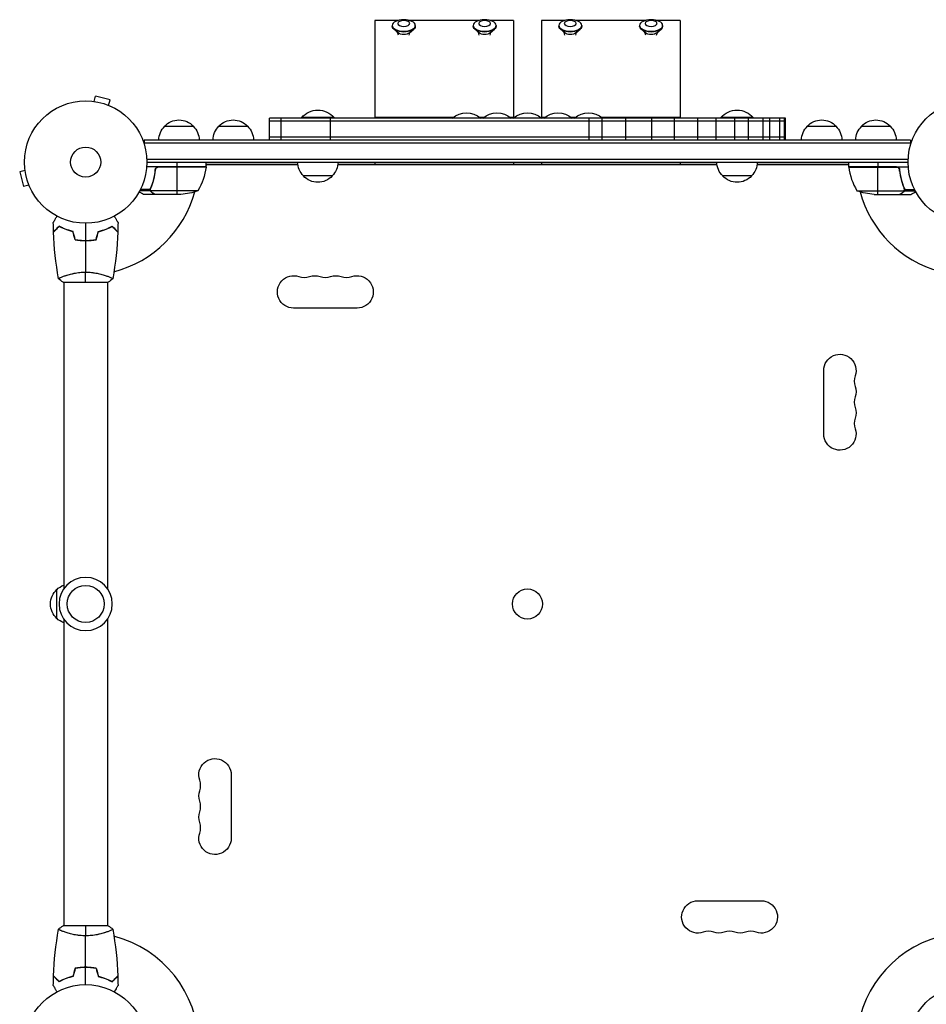
# Model space of a CAD drawing. Units: millimetres. Extents: x -7501 to 6559, y -4810 to 7124.
# Drawn here: x 1091 to 1876, y 2994 to 3846 of the extents above; entities that cross this region are included whole.
import ezdxf

# ---------------------------------------------------------------- set-up
doc = ezdxf.new("R2010")
doc.units = ezdxf.units.MM
doc.header["$LTSCALE"] = 20
doc.layers.add('2d', color=230, linetype='Continuous')

msp = doc.modelspace()

# ---------------------------------------------------------------- linework, layer by layer
at = {"layer": '2d'}
for p, q in [((1398.1, 3845.64), (1398.1, 3760.95)), ((1418.46, 3845.64), (1398.1, 3845.64)), ((1488.46, 3845.64), (1427.73, 3845.64)), ((1518.1, 3845.64), (1497.73, 3845.64)), ((1518.1, 3845.64), (1518.1, 3761.04)), ((1542.26, 3845.64), (1542.26, 3761.04)), ((1562.63, 3845.64), (1542.26, 3845.64)), ((1632.63, 3845.64), (1571.9, 3845.64)), ((1662.26, 3845.64), (1641.9, 3845.64)), ((1662.26, 3845.64), (1662.26, 3760.95)), ((1413.13, 3841.23), (1413.13, 3840.47)), ((1418.28, 3834.73), (1414.5, 3837.95)), ((1427.91, 3834.73), (1431.69, 3837.95)), ((1433.06, 3841.23), (1433.06, 3840.47)), ((1483.13, 3841.23), (1483.13, 3840.47)), ((1488.28, 3834.73), (1484.5, 3837.95)), ((1497.91, 3834.73), (1501.69, 3837.95)), ((1503.06, 3841.23), (1503.06, 3840.47)), ((1557.3, 3841.23), (1557.3, 3840.47)), ((1562.45, 3834.73), (1558.67, 3837.95)), ((1572.08, 3834.73), (1575.86, 3837.95)), ((1577.23, 3841.23), (1577.23, 3840.47)), ((1627.3, 3841.23), (1627.3, 3840.47)), ((1632.45, 3834.73), (1628.67, 3837.95)), ((1642.08, 3834.73), (1645.86, 3837.95)), ((1647.23, 3841.23), (1647.23, 3840.47)), ((1418.41, 3832.81), (1417.73, 3835.2)), ((1427.78, 3832.81), (1428.46, 3835.2)), ((1488.41, 3832.81), (1487.73, 3835.2)), ((1497.78, 3832.81), (1498.46, 3835.2)), ((1562.58, 3832.81), (1561.89, 3835.2)), ((1571.95, 3832.81), (1572.63, 3835.2)), ((1632.58, 3832.81), (1631.89, 3835.2)), ((1641.95, 3832.81), (1642.63, 3835.2)), ((1154.97, 3775.43), (1156.21, 3780.07)), ((1168.77, 3776.71), (1156.21, 3780.07)), ((1167.53, 3772.07), (1168.77, 3776.71)), ((1153.47, 3775.63), (1153.52, 3775.62)), ((1153.47, 3775.63), (1153.47, 3775.62)), ((1168.88, 3771.5), (1168.92, 3771.49)), ((1168.92, 3771.49), (1168.92, 3771.48)), ((1753.68, 3760.95), (1306.68, 3760.95)), ((1306.68, 3741.94), (1306.68, 3760.95)), ((1316.94, 3741.94), (1316.94, 3760.95)), ((1362.68, 3761.45), (1334.68, 3761.45)), ((1334.68, 3760.95), (1334.68, 3761.45)), ((1359.73, 3741.94), (1359.73, 3760.95)), ((1362.68, 3760.95), (1362.68, 3761.45)), ((1465.72, 3761.41), (1398.1, 3761.41)), ((1492.12, 3761.41), (1489.04, 3761.41)), ((1518.1, 3761.41), (1515.44, 3761.41)), ((1544.92, 3761.41), (1542.26, 3761.41)), ((1571.32, 3761.41), (1568.24, 3761.41)), ((1583.71, 3741.94), (1583.71, 3760.95)), ((1662.26, 3761.41), (1594.64, 3761.41)), ((1594.87, 3741.94), (1594.87, 3760.95)), ((1615.37, 3741.94), (1615.37, 3760.95)), ((1637.89, 3741.94), (1637.89, 3760.95)), ((1657.39, 3741.94), (1657.39, 3760.95)), ((1677.66, 3741.94), (1677.66, 3760.95)), ((1693.66, 3741.94), (1693.66, 3760.95)), ((1725.68, 3761.45), (1697.68, 3761.45)), ((1697.68, 3760.95), (1697.68, 3761.45)), ((1709.68, 3741.94), (1709.68, 3760.95)), ((1721.68, 3741.94), (1721.68, 3760.95)), ((1725.68, 3760.95), (1725.68, 3761.45)), ((1734.18, 3741.94), (1734.18, 3760.95)), ((1739.9, 3741.94), (1739.9, 3760.95)), ((1748.68, 3741.94), (1748.68, 3760.95)), ((1752.68, 3741.94), (1752.68, 3760.95)), ((1753.68, 3741.94), (1753.68, 3760.95)), ((1215.93, 3753.94), (1215.93, 3753.94)), ((1215.93, 3753.94), (1240.93, 3753.94)), ((1240.93, 3753.94), (1240.93, 3753.94)), ((1262.93, 3753.94), (1287.93, 3753.94)), ((1753.68, 3758.45), (1306.68, 3758.45)), ((1772.42, 3753.94), (1797.42, 3753.94)), ((1819.42, 3753.94), (1819.42, 3753.94)), ((1819.42, 3753.94), (1844.42, 3753.94)), ((1844.42, 3753.94), (1844.42, 3753.94)), ((1198.43, 3741.94), (1198.43, 3738.06)), ((1210.93, 3741.94), (1198.43, 3741.94)), ((1861.92, 3741.94), (1198.43, 3741.94)), ((1257.93, 3741.94), (1245.93, 3741.94)), ((1767.42, 3741.94), (1292.93, 3741.94)), ((1753.68, 3744.45), (1306.68, 3744.45)), ((1397.78, 3741.94), (1397.78, 3741.94)), ((1437.78, 3741.94), (1437.78, 3741.94)), ((1445.02, 3741.94), (1445.02, 3741.94)), ((1464.38, 3741.94), (1464.38, 3741.94)), ((1490.38, 3741.94), (1490.38, 3741.94)), ((1490.78, 3741.94), (1490.78, 3741.94)), ((1516.78, 3741.94), (1516.78, 3741.94)), ((1517.18, 3741.94), (1517.18, 3741.94)), ((1543.18, 3741.94), (1543.18, 3741.94)), ((1543.58, 3741.94), (1543.58, 3741.94)), ((1569.58, 3741.94), (1569.58, 3741.94)), ((1569.98, 3741.94), (1569.98, 3741.94)), ((1595.98, 3741.94), (1595.98, 3741.94)), ((1622.58, 3741.94), (1622.58, 3741.94)), ((1662.58, 3741.94), (1662.58, 3741.94)), ((1814.42, 3741.94), (1802.42, 3741.94)), ((1861.92, 3741.94), (1849.42, 3741.94)), ((1861.92, 3741.94), (1861.92, 3738.06)), ((1861.92, 3739.44), (1198.43, 3739.44)), ((1200.58, 3725.44), (1859.78, 3725.44)), ((1094.96, 3717.06), (1094.95, 3717.11)), ((1094.95, 3717.11), (1094.96, 3717.11)), ((1251.88, 3718.94), (1200.48, 3718.94)), ((1200.63, 3722.94), (1859.72, 3722.94)), ((1207.93, 3715.14), (1207.93, 3716.65)), ((1251.87, 3718.57), (1210.03, 3718.57)), ((1211.03, 3718.74), (1251.88, 3718.74)), ((1226.88, 3718.94), (1226.88, 3722.94)), ((1226.88, 3694.94), (1226.88, 3718.74)), ((1251.88, 3718.94), (1251.88, 3722.94)), ((1331.32, 3720.95), (1251.88, 3720.95)), ((1331.37, 3720.58), (1252.28, 3720.58)), ((1694.37, 3720.58), (1365.99, 3720.58)), ((1694.32, 3720.95), (1366.04, 3720.95)), ((1398.1, 3722.94), (1398.1, 3720.95)), ((1518.1, 3722.94), (1518.1, 3720.95)), ((1542.26, 3722.94), (1542.26, 3720.95)), ((1662.26, 3722.94), (1662.26, 3720.95)), ((1808.07, 3720.58), (1728.99, 3720.58)), ((1808.47, 3720.95), (1729.04, 3720.95)), ((1808.47, 3718.94), (1808.47, 3722.94)), ((1808.47, 3718.94), (1859.88, 3718.94)), ((1849.33, 3718.74), (1808.48, 3718.74)), ((1808.49, 3718.57), (1850.33, 3718.57)), ((1833.47, 3722.94), (1833.47, 3718.94)), ((1833.47, 3694.94), (1833.47, 3718.74)), ((1852.43, 3715.14), (1852.43, 3716.65)), ((1095.14, 3715.61), (1090.51, 3714.37)), ((1090.51, 3714.37), (1093.87, 3701.81)), ((1361.18, 3710.95), (1336.18, 3710.95)), ((1724.18, 3710.95), (1699.18, 3710.95)), ((1098.51, 3703.05), (1093.87, 3701.81)), ((1099.09, 3701.66), (1099.08, 3701.7)), ((1099.09, 3701.66), (1099.1, 3701.66)), ((1203.89, 3699.75), (1203.89, 3700.42)), ((1205.12, 3703.15), (1205.12, 3703.77)), ((1855.24, 3703.15), (1855.24, 3703.77)), ((1856.46, 3699.76), (1856.46, 3700.42)), ((1203.89, 3697.92), (1194.35, 3697.92)), ((1203.62, 3699.23), (1195.03, 3699.23)), ((1207.93, 3694.94), (1198.13, 3694.94)), ((1203.83, 3699.16), (1203.83, 3699.16)), ((1203.89, 3697.92), (1203.89, 3698.56)), ((1244.88, 3698.2), (1203.99, 3698.2)), ((1205.12, 3696.57), (1205.12, 3696.69)), ((1207.93, 3694.94), (1207.93, 3695.06)), ((1230.05, 3694.94), (1208.13, 3694.94)), ((1815.47, 3698.2), (1856.37, 3698.2)), ((1830.31, 3694.94), (1852.23, 3694.94)), ((1852.43, 3694.94), (1852.43, 3695.06)), ((1852.43, 3694.94), (1862.23, 3694.94)), ((1855.24, 3696.57), (1855.24, 3696.69)), ((1856.46, 3697.92), (1856.46, 3698.56)), ((1856.46, 3697.92), (1866.01, 3697.92)), ((1856.74, 3699.23), (1865.32, 3699.23)), ((1856.74, 3699.17), (1856.74, 3699.17)), ((1149.63, 3654.95), (1149.63, 3655.15)), ((1128.63, 3624.13), (1128.63, 3624.13)), ((1166.63, 3624.13), (1166.63, 3624.13)), ((1128.13, 3618.95), (1167.13, 3618.95)), ((1128.63, 3618.95), (1128.63, 3353.36)), ((1166.63, 3618.95), (1166.63, 3353.36)), ((1382.68, 3596.58), (1327.68, 3596.58)), ((1786.72, 3487.54), (1786.72, 3542.54)), ((1122.63, 3327.9), (1122.63, 3352.9)), ((1128.63, 3327.44), (1128.63, 3061.86)), ((1166.63, 3327.44), (1166.63, 3061.86)), ((1273.63, 3192.54), (1273.63, 3137.54)), ((1677.68, 3083.49), (1732.68, 3083.49)), ((1167.13, 3061.86), (1128.13, 3061.86)), ((1128.63, 3056.67), (1128.63, 3056.67)), ((1166.63, 3056.67), (1166.63, 3056.67)), ((1149.63, 3025.85), (1149.63, 3025.65))]:
    msp.add_line(p, q, dxfattribs=at)
for centre, radius in [((1147.63, 3722.94), 53), ((1912.72, 3722.94), 53), ((1147.63, 3722.94), 13), ((1147.63, 3340.4), 16), ((1530.18, 3340.4), 13), ((1147.63, 2957.86), 53), ((1912.72, 2957.86), 53)]:
    msp.add_circle(centre, radius, dxfattribs=at)
at = {"layer": '2d', "extrusion": (0, 0, -1)}
msp.add_circle((-1147.63, 3340.4), 23, dxfattribs=at)
for centre, radius, start, end in [((-1348.68, 3749.62), 18.33, 40.19046, 139.80954), ((-1711.68, 3749.62), 18.33, 40.19046, 139.80954), ((-1228.43, 3742.42), 17, 42.66793, 137.33207), ((-1228.43, 3742.42), 17, 42.66793, 137.33207), ((-1275.43, 3742.42), 17, 42.66793, 137.33207), ((-1477.38, 3747.7), 18, 47.40071, 132.59929), ((-1503.78, 3747.7), 18, 47.40071, 132.59929), ((-1530.18, 3747.7), 18, 47.40071, 132.59929), ((-1556.58, 3747.7), 18, 47.40071, 132.59929), ((-1582.98, 3747.7), 18, 47.40071, 132.59929), ((-1784.92, 3742.42), 17, 42.66793, 137.33207), ((-1831.92, 3742.42), 17, 42.66793, 137.33207), ((-1831.92, 3742.42), 17, 42.66793, 137.33207), ((-1227.93, 3741.75), 17, 0.6413, 45.8135), ((-1227.93, 3741.75), 17, 0.6413, 45.81332), ((-1228.94, 3741.75), 17, 134.1865, 179.3587), ((-1228.94, 3741.75), 17, 134.18668, 179.3587), ((-1274.93, 3741.75), 17, 0.6413, 45.8135), ((-1275.94, 3741.75), 17, 134.1865, 179.3587), ((-1784.42, 3741.75), 17, 0.6413, 45.8135), ((-1785.42, 3741.75), 17, 134.1865, 179.3587), ((-1831.42, 3741.75), 17, 0.6413, 45.8135), ((-1831.42, 3741.75), 17, 0.6413, 45.81332), ((-1832.42, 3741.75), 17, 134.1865, 179.3587), ((-1832.42, 3741.75), 17, 134.18668, 179.3587), ((-1202.18, 3724.21), 50, 186.47279, 211.34969), ((-1245.09, 3724.08), 8, 219.93069, 221.82522), ((-1248.88, 3718.91), 3, 183.19122, 186.47279), ((-1245.09, 3724.08), 8, 205.94448, 211.87254), ((-1348.18, 3723.14), 17, 314.1865, 359.35858), ((-1349.18, 3723.14), 17, 180.64142, 225.8135), ((-1711.18, 3723.14), 17, 314.1865, 359.35858), ((-1712.18, 3723.14), 17, 180.64142, 225.8135), ((-1815.27, 3724.08), 8, 328.13323, 334.05552), ((-1811.47, 3718.91), 3, 353.52721, 356.80878), ((-1815.27, 3724.08), 8, 318.17478, 320.06931), ((-1348.68, 3722.47), 17, 222.66793, 317.33207), ((-1711.68, 3722.47), 17, 222.66793, 317.33207), ((-1226.88, 3744.84), 50, 248.8998, 266.37569), ((-1833.47, 3744.84), 50, 273.62431, 291.1002), ((-1327.68, 3610.58), 14, 270, 109.10989), ((-1346.01, 3610.58), 14, 70.89011, 109.10989), ((-1364.35, 3610.58), 14, 70.89011, 109.10989), ((-1382.68, 3610.58), 14, 70.89011, 270), ((-1800.72, 3542.54), 14, 0, 199.10989), ((-1800.72, 3524.2), 14, 160.89011, 199.10989), ((-1800.72, 3505.87), 14, 160.89011, 199.10989), ((-1800.72, 3487.54), 14, 160.89011, 0), ((-1134.16, 3340.4), 17, 312.66793, 47.33207), ((-1134.82, 3340.9), 17, 44.1865, 68.64572), ((-1134.82, 3339.9), 17, 291.35428, 315.8135), ((-1259.63, 3192.54), 14, 340.89011, 180), ((-1259.63, 3174.2), 14, 340.89011, 19.10989), ((-1259.63, 3155.87), 14, 340.89011, 19.10989), ((-1259.63, 3137.54), 14, 180, 19.10989), ((-1677.68, 3069.49), 14, 250.89011, 90), ((-1732.68, 3069.49), 14, 90, 289.10989), ((-1696.01, 3069.49), 14, 250.89011, 289.10989), ((-1714.35, 3069.49), 14, 250.89011, 289.10989)]:
    msp.add_arc(centre, radius, start, end, dxfattribs=at)
at = {"layer": '2d'}
for centre, radius, start, end in [((1147.63, 3722.95), 98, 357.54356, 357.66059), ((1858.17, 3724.21), 50, 186.47279, 211.34969), ((1912.72, 3722.95), 98, 182.33941, 182.45644), ((1147.63, 3722.95), 98, 284.48749, 344.79981), ((1912.72, 3722.95), 98, 195.20028, 254.79973), ((1336.85, 3637.04), 14, 250.89011, 289.10989), ((1355.18, 3637.04), 14, 250.89011, 289.10989), ((1373.51, 3637.04), 14, 250.89011, 289.10989), ((1827.18, 3533.37), 14, 160.89011, 199.10989), ((1827.18, 3515.04), 14, 160.89011, 199.10989), ((1827.18, 3496.7), 14, 160.89011, 199.10989), ((1233.18, 3183.37), 14, 340.89011, 19.10989), ((1233.18, 3165.04), 14, 340.89011, 19.10989), ((1233.18, 3146.7), 14, 340.89011, 19.10989), ((1147.63, 2957.86), 98, 1.16938, 75.51255), ((1686.85, 3043.03), 14, 70.89011, 109.10989), ((1705.18, 3043.03), 14, 70.89011, 109.10989), ((1723.51, 3043.03), 14, 70.89011, 109.10989), ((1912.72, 2957.86), 98, 105.20016, 178.83062)]:
    msp.add_arc(centre, radius, start, end, dxfattribs=at)
at = {"layer": '2d', "extrusion": (0, 0, -1)}
for centre, major_axis in [((1423.1, 3841.23), (9.96, 0)), ((1423.1, 3842.95), (5.16, 0)), ((1493.1, 3841.23), (9.96, 0)), ((1493.1, 3842.95), (5.16, 0)), ((1567.26, 3841.23), (9.96, 0)), ((1567.26, 3842.95), (5.16, 0)), ((1637.26, 3841.23), (9.96, 0)), ((1637.26, 3842.95), (5.16, 0))]:
    msp.add_ellipse(centre, major_axis=major_axis, ratio=0.5, dxfattribs=at)
for centre, major_axis, start_param, end_param in [((1423.1, 3840.47), (-9.96, 0), 3.141593, 6.283185), ((1493.1, 3840.47), (-9.96, 0), 3.141593, 6.283185), ((1567.26, 3840.47), (-9.96, 0), 3.141593, 6.283185), ((1637.26, 3840.47), (9.96, 0), 0, 3.141593), ((1423.1, 3836.14), (-5.58, 0), 3.67199, 5.752788), ((1493.1, 3836.14), (-5.58, 0), 3.67199, 5.752788), ((1567.26, 3836.14), (-5.58, 0), 3.67199, 5.752788), ((1637.26, 3836.14), (5.58, 0), 0.530397, 2.611195)]:
    msp.add_ellipse(centre, major_axis=major_axis, ratio=0.5, start_param=start_param, end_param=end_param, dxfattribs=at)
at = {"layer": '2d'}
for points, knots in [([(1207.87, 3716.28), (1207.89, 3716.46), (1207.92, 3716.63), (1208.03, 3716.98), (1208.09, 3717.15), (1208.26, 3717.48), (1208.36, 3717.63), (1208.58, 3717.92), (1208.7, 3718.05), (1208.98, 3718.3), (1209.12, 3718.41), (1209.43, 3718.6), (1209.6, 3718.68), (1209.94, 3718.81), (1210.12, 3718.86), (1210.48, 3718.93), (1210.66, 3718.94), (1210.85, 3718.94)], [0, 0, 0, 0, 0.000547232, 0.000547232, 0.001094464, 0.001094464, 0.001641696, 0.001641696, 0.002188928, 0.002188928, 0.002736159, 0.002736159, 0.003283391, 0.003283391, 0.003830623, 0.003830623, 0.004377855, 0.004377855, 0.004377855, 0.004377855]), ([(1208.05, 3716.08), (1208.08, 3716.36), (1208.15, 3716.63), (1208.31, 3717.02), (1208.37, 3717.14), (1208.51, 3717.38), (1208.59, 3717.5), (1208.85, 3717.83), (1209.06, 3718.02), (1209.4, 3718.27), (1209.52, 3718.34), (1209.77, 3718.47), (1209.9, 3718.53), (1210.03, 3718.57)], [0, 0, 0, 0, 0.000839577, 0.000839577, 0.001259366, 0.001259366, 0.001679155, 0.001679155, 0.002518732, 0.002518732, 0.002938521, 0.002938521, 0.00335831, 0.00335831, 0.00335831, 0.00335831]), ([(1849.51, 3718.94), (1849.7, 3718.94), (1849.88, 3718.93), (1850.24, 3718.86), (1850.41, 3718.81), (1850.76, 3718.68), (1850.92, 3718.6), (1851.23, 3718.41), (1851.38, 3718.3), (1851.65, 3718.05), (1851.78, 3717.92), (1852, 3717.63), (1852.1, 3717.48), (1852.26, 3717.15), (1852.33, 3716.98), (1852.44, 3716.64), (1852.47, 3716.46), (1852.49, 3716.28)], [0, 0, 0, 0, 0.000547172, 0.000547172, 0.001094344, 0.001094344, 0.001641516, 0.001641516, 0.002188688, 0.002188688, 0.00273586, 0.00273586, 0.003283032, 0.003283032, 0.003830204, 0.003830204, 0.004377377, 0.004377377, 0.004377377, 0.004377377]), ([(1850.33, 3718.57), (1850.6, 3718.48), (1850.85, 3718.35), (1851.19, 3718.11), (1851.3, 3718.02), (1851.5, 3717.82), (1851.59, 3717.72), (1851.85, 3717.39), (1852, 3717.15), (1852.21, 3716.63), (1852.28, 3716.36), (1852.31, 3716.08)], [0.001013661, 0.001013661, 0.001013661, 0.001013661, 0.001852653, 0.001852653, 0.002272148, 0.002272148, 0.002691644, 0.002691644, 0.003530636, 0.003530636, 0.004369628, 0.004369628, 0.004369628, 0.004369628]), ([(1207.87, 3716.28), (1207.55, 3713.42), (1207.04, 3710.65), (1206.19, 3707.31), (1206.01, 3706.65), (1205.62, 3705.33), (1205.42, 3704.68), (1204.79, 3702.75), (1204.33, 3701.5), (1203.84, 3700.29)], [0.00267622, 0.00267622, 0.00267622, 0.00267622, 0.01136401, 0.01136401, 0.01353595, 0.01353595, 0.0157079, 0.0157079, 0.0200518, 0.0200518, 0.0200518, 0.0200518]), ([(1204.05, 3700.28), (1205.02, 3702.69), (1205.85, 3705.21), (1207.2, 3710.47), (1207.72, 3713.21), (1208.05, 3716.08)], [0, 0, 0, 0, 0.00859307, 0.00859307, 0.01718614, 0.01718614, 0.01718614, 0.01718614]), ([(1852.31, 3716.08), (1852.64, 3713.21), (1853.15, 3710.47), (1854.5, 3705.21), (1855.34, 3702.69), (1856.31, 3700.28)], [0, 0, 0, 0, 0.00859307, 0.00859307, 0.01718614, 0.01718614, 0.01718614, 0.01718614]), ([(1856.52, 3700.29), (1855.54, 3702.72), (1854.7, 3705.26), (1853.68, 3709.25), (1853.37, 3710.61), (1852.99, 3712.71), (1852.87, 3713.42), (1852.66, 3714.84), (1852.57, 3715.56), (1852.49, 3716.28)], [0, 0, 0, 0, 0.00869705, 0.00869705, 0.01304558, 0.01304558, 0.01521984, 0.01521984, 0.01739411, 0.01739411, 0.01739411, 0.01739411]), ([(1194.03, 3697.32), (1194.46, 3697.06), (1194.86, 3696.83), (1195.55, 3696.43), (1195.85, 3696.26), (1196.25, 3696.03), (1196.44, 3695.92), (1196.61, 3695.82), (1196.73, 3695.76), (1196.78, 3695.72), (1197.7, 3695.19), (1198.13, 3694.94), (1198.13, 3694.94)], [0.0534998, 0.0534998, 0.0534998, 0.0534998, 0.125, 0.125, 0.1875, 0.1875, 0.21875, 0.234375, 0.234375, 0.25, 0.25, 0.5, 0.5, 0.5, 0.5]), ([(1203.89, 3697.92), (1203.87, 3697.97), (1203.84, 3698.04), (1203.78, 3698.21), (1203.75, 3698.31), (1203.69, 3698.52), (1203.67, 3698.63), (1203.63, 3698.89), (1203.62, 3699.03), (1203.62, 3699.17)], [0, 0, 0, 0, 0.00051115, 0.00051115, 0.001022301, 0.001022301, 0.001533451, 0.001533451, 0.002044601, 0.002044601, 0.002044601, 0.002044601]), ([(1205.12, 3696.57), (1204.98, 3696.65), (1204.85, 3696.74), (1204.67, 3696.89), (1204.6, 3696.94), (1204.52, 3697.03), (1204.47, 3697.07), (1204.42, 3697.13), (1204.4, 3697.15), (1204.39, 3697.17), (1204.38, 3697.17), (1204.37, 3697.18), (1204.18, 3697.4), (1204.02, 3697.65), (1203.89, 3697.92)], [0, 0, 0, 0, 0.25, 0.25, 0.375, 0.375, 0.4375, 0.46875, 0.484375, 0.492187, 0.492187, 0.5, 0.5, 1, 1, 1, 1]), ([(1204.15, 3697.82), (1204.27, 3697.57), (1204.43, 3697.35), (1204.71, 3697.03), (1204.82, 3696.93), (1205.06, 3696.74), (1205.18, 3696.65), (1205.33, 3696.56)], [0, 0, 0, 0, 0.00218234, 0.00218234, 0.003273511, 0.003273511, 0.004364681, 0.004364681, 0.004364681, 0.004364681]), ([(1205.33, 3696.56), (1206.05, 3696.15), (1206.65, 3695.8), (1207.6, 3695.25), (1207.94, 3695.06), (1208.13, 3694.94)], [0, 0, 0, 0, 0.00517024, 0.00517024, 0.01034048, 0.01034048, 0.01034048, 0.01034048]), ([(1852.23, 3694.94), (1852.42, 3695.06), (1852.76, 3695.25), (1853.7, 3695.8), (1854.31, 3696.15), (1855.02, 3696.56)], [0, 0, 0, 0, 0.00517024, 0.00517024, 0.01034048, 0.01034048, 0.01034048, 0.01034048]), ([(1855.02, 3696.56), (1855.17, 3696.65), (1855.3, 3696.74), (1855.54, 3696.93), (1855.64, 3697.03), (1855.93, 3697.35), (1856.09, 3697.57), (1856.21, 3697.82)], [0, 0, 0, 0, 0.001089402, 0.001089402, 0.002178803, 0.002178803, 0.004357607, 0.004357607, 0.004357607, 0.004357607]), ([(1856.46, 3697.92), (1856.4, 3697.78), (1856.33, 3697.65), (1856.21, 3697.47), (1856.15, 3697.38), (1856.07, 3697.28), (1856.03, 3697.23), (1856.01, 3697.21), (1856, 3697.2), (1855.99, 3697.19), (1855.99, 3697.19), (1855.76, 3696.93), (1855.51, 3696.73), (1855.24, 3696.57)], [0, 0, 0, 0, 0.25, 0.25, 0.375, 0.4375, 0.46875, 0.484375, 0.492188, 0.492188, 0.5, 0.5, 1, 1, 1, 1]), ([(1856.52, 3699.13), (1856.52, 3698.98), (1856.51, 3698.82), (1856.46, 3698.5), (1856.42, 3698.35), (1856.37, 3698.2)], [0.001328787, 0.001328787, 0.001328787, 0.001328787, 0.001872455, 0.001872455, 0.002416124, 0.002416124, 0.002416124, 0.002416124]), ([(1856.71, 3698.8), (1856.69, 3698.6), (1856.65, 3698.42), (1856.56, 3698.13), (1856.51, 3698.01), (1856.46, 3697.92)], [0.000526185, 0.000526185, 0.000526185, 0.000526185, 0.001315456, 0.001315456, 0.002104727, 0.002104727, 0.002104727, 0.002104727]), ([(1862.23, 3694.94), (1862.23, 3694.94), (1862.33, 3695.01), (1862.66, 3695.19), (1862.79, 3695.27), (1863.04, 3695.41), (1863.17, 3695.49), (1863.32, 3695.57), (1863.42, 3695.63), (1863.47, 3695.66), (1864.19, 3696.08), (1865.13, 3696.62), (1866.33, 3697.32)], [0.5, 0.5, 0.5, 0.5, 0.625, 0.625, 0.6875, 0.6875, 0.71875, 0.734375, 0.734375, 0.75, 0.75, 0.9464977, 0.9464977, 0.9464977, 0.9464977]), ([(1119.62, 3670.56), (1119.62, 3670.56), (1119.62, 3670.56), (1119.63, 3670.58), (1119.63, 3670.59), (1119.64, 3670.61), (1119.65, 3670.61), (1119.65, 3670.62), (1119.66, 3670.64), (1119.71, 3670.71), (1119.75, 3670.8), (1119.96, 3671.15), (1120.16, 3671.5), (1120.56, 3672.19), (1120.71, 3672.45), (1121.02, 3672.99), (1121.19, 3673.28), (1121.72, 3674.2), (1122.11, 3674.88), (1122.63, 3675.78), (1122.72, 3675.94), (1122.82, 3676.11)], [0.03093242, 0.03093242, 0.03093242, 0.03093242, 0.03756195, 0.03756195, 0.04131815, 0.04131815, 0.04225719, 0.04225719, 0.04319624, 0.04319624, 0.04507434, 0.04507434, 0.04883054, 0.04883054, 0.05070863, 0.05070863, 0.05258673, 0.05258673, 0.05634293, 0.05634293, 0.05718798, 0.05718798, 0.05718798, 0.05718798]), ([(1172.45, 3676.11), (1172.55, 3675.94), (1172.64, 3675.77), (1173.17, 3674.87), (1173.56, 3674.18), (1174.1, 3673.25), (1174.27, 3672.96), (1174.59, 3672.41), (1174.73, 3672.15), (1174.99, 3671.7), (1175.11, 3671.5), (1175.31, 3671.15), (1175.4, 3671), (1175.53, 3670.77), (1175.57, 3670.69), (1175.61, 3670.63), (1175.62, 3670.62), (1175.62, 3670.61), (1175.63, 3670.61), (1175.64, 3670.59), (1175.64, 3670.58), (1175.65, 3670.56), (1175.65, 3670.56), (1175.65, 3670.56)], [0.00292306, 0.00292306, 0.00292306, 0.00292306, 0.00379004, 0.00379004, 0.00758008, 0.00758008, 0.0094751, 0.0094751, 0.01137012, 0.01137012, 0.01326514, 0.01326514, 0.01516016, 0.01516016, 0.01705518, 0.01705518, 0.01800269, 0.01800269, 0.0189502, 0.0189502, 0.02274024, 0.02274024, 0.02935902, 0.02935902, 0.02935902, 0.02935902]), ([(1124.59, 3667.44), (1124.04, 3666.89), (1123.53, 3666.38), (1122.59, 3665.43), (1122.16, 3665), (1121.58, 3664.42), (1121.4, 3664.24), (1121.06, 3663.9), (1120.9, 3663.75), (1120.48, 3663.33), (1120.26, 3663.11), (1120.03, 3662.88), (1119.97, 3662.82), (1119.91, 3662.75), (1119.89, 3662.74), (1119.87, 3662.71), (1119.86, 3662.7), (1119.84, 3662.68), (1119.83, 3662.67), (1119.81, 3662.66), (1119.81, 3662.65), (1119.8, 3662.65), (1119.8, 3662.65), (1119.8, 3662.65)], [0, 0, 0, 0, 0.0035063, 0.0035063, 0.0070126, 0.0070126, 0.00876575, 0.00876575, 0.0105189, 0.0105189, 0.0140252, 0.0140252, 0.01577835, 0.01577835, 0.01665493, 0.01665493, 0.0175315, 0.0175315, 0.02103781, 0.02103781, 0.02454411, 0.02454411, 0.0274484, 0.0274484, 0.0274484, 0.0274484]), ([(1124.63, 3667.19), (1124.08, 3666.64), (1123.57, 3666.13), (1122.62, 3665.18), (1122.19, 3664.75), (1121.61, 3664.17), (1121.42, 3663.99), (1121.08, 3663.65), (1120.93, 3663.49), (1120.5, 3663.07), (1120.28, 3662.84), (1120.05, 3662.61), (1119.99, 3662.55), (1119.9, 3662.46), (1119.88, 3662.44), (1119.85, 3662.41), (1119.84, 3662.4), (1119.82, 3662.39), (1119.82, 3662.38), (1119.81, 3662.38), (1119.81, 3662.37), (1119.81, 3662.37)], [0, 0, 0, 0, 0.00350666, 0.00350666, 0.00701332, 0.00701332, 0.00876665, 0.00876665, 0.01051997, 0.01051997, 0.01402663, 0.01402663, 0.01577996, 0.01577996, 0.01753329, 0.01753329, 0.02103995, 0.02103995, 0.02454661, 0.02454661, 0.02744921, 0.02744921, 0.02744921, 0.02744921]), ([(1136.71, 3662.95), (1135.47, 3663.23), (1134.29, 3663.54), (1132.05, 3664.23), (1130.98, 3664.6), (1129.46, 3665.19), (1128.97, 3665.39), (1128.01, 3665.79), (1127.54, 3666), (1126.19, 3666.62), (1125.36, 3667.04), (1124.59, 3667.44)], [0, 0, 0, 0, 0.00404294, 0.00404294, 0.00808588, 0.00808588, 0.01010735, 0.01010735, 0.01212882, 0.01212882, 0.01617176, 0.01617176, 0.01617176, 0.01617176]), ([(1136.54, 3662.78), (1135.33, 3663.06), (1134.17, 3663.37), (1131.97, 3664.05), (1130.92, 3664.41), (1128.93, 3665.18), (1127.99, 3665.58), (1126.21, 3666.39), (1125.38, 3666.8), (1124.63, 3667.19)], [0, 0, 0, 0, 0.00398181, 0.00398181, 0.00796362, 0.00796362, 0.01194542, 0.01194542, 0.01592723, 0.01592723, 0.01592723, 0.01592723]), ([(1158.56, 3662.95), (1159.8, 3663.23), (1160.98, 3663.54), (1163.22, 3664.23), (1164.28, 3664.6), (1165.8, 3665.19), (1166.3, 3665.39), (1167.26, 3665.79), (1167.72, 3666), (1169.08, 3666.62), (1169.91, 3667.04), (1170.68, 3667.44)], [0, 0, 0, 0, 0.00404294, 0.00404294, 0.00808588, 0.00808588, 0.01010735, 0.01010735, 0.01212882, 0.01212882, 0.01617176, 0.01617176, 0.01617176, 0.01617176]), ([(1158.73, 3662.78), (1159.94, 3663.06), (1161.1, 3663.37), (1163.3, 3664.05), (1164.35, 3664.41), (1166.34, 3665.18), (1167.28, 3665.58), (1169.06, 3666.39), (1169.88, 3666.8), (1170.64, 3667.19)], [0, 0, 0, 0, 0.00398181, 0.00398181, 0.00796362, 0.00796362, 0.01194542, 0.01194542, 0.01592723, 0.01592723, 0.01592723, 0.01592723]), ([(1170.64, 3667.19), (1171.19, 3666.64), (1171.7, 3666.13), (1172.65, 3665.18), (1173.08, 3664.75), (1173.66, 3664.17), (1173.85, 3663.99), (1174.18, 3663.65), (1174.34, 3663.49), (1174.77, 3663.07), (1174.99, 3662.84), (1175.22, 3662.61), (1175.28, 3662.55), (1175.37, 3662.46), (1175.39, 3662.44), (1175.42, 3662.41), (1175.43, 3662.4), (1175.45, 3662.39), (1175.45, 3662.38), (1175.45, 3662.38), (1175.46, 3662.37), (1175.46, 3662.37)], [0, 0, 0, 0, 0.00350666, 0.00350666, 0.00701332, 0.00701332, 0.00876665, 0.00876665, 0.01051997, 0.01051997, 0.01402663, 0.01402663, 0.01577996, 0.01577996, 0.01753329, 0.01753329, 0.02103995, 0.02103995, 0.02454661, 0.02454661, 0.02744921, 0.02744921, 0.02744921, 0.02744921]), ([(1170.68, 3667.44), (1171.22, 3666.89), (1171.74, 3666.38), (1172.68, 3665.43), (1173.11, 3665), (1173.69, 3664.42), (1173.87, 3664.24), (1174.21, 3663.9), (1174.37, 3663.75), (1174.79, 3663.33), (1175.01, 3663.11), (1175.24, 3662.88), (1175.3, 3662.82), (1175.36, 3662.75), (1175.38, 3662.74), (1175.4, 3662.71), (1175.41, 3662.7), (1175.43, 3662.68), (1175.44, 3662.67), (1175.46, 3662.66), (1175.46, 3662.65), (1175.47, 3662.65), (1175.47, 3662.65), (1175.47, 3662.65)], [0, 0, 0, 0, 0.0035063, 0.0035063, 0.0070126, 0.0070126, 0.00876575, 0.00876575, 0.0105189, 0.0105189, 0.0140252, 0.0140252, 0.01577835, 0.01577835, 0.01665493, 0.01665493, 0.0175315, 0.0175315, 0.02103781, 0.02103781, 0.02454411, 0.02454411, 0.0274484, 0.0274484, 0.0274484, 0.0274484]), ([(1138.42, 3655.77), (1139.89, 3655.49), (1141.4, 3655.28), (1143.7, 3655.06), (1144.48, 3655), (1146.05, 3654.92), (1146.85, 3654.91), (1147.63, 3654.91)], [0, 0, 0, 0, 0.004702909, 0.004702909, 0.007054363, 0.007054363, 0.009405818, 0.009405818, 0.009405818, 0.009405818]), ([(1138.58, 3655.95), (1140.03, 3655.67), (1141.51, 3655.46), (1143.77, 3655.25), (1144.53, 3655.2), (1146.08, 3655.12), (1146.86, 3655.11), (1147.63, 3655.11)], [0, 0, 0, 0, 0.004616902, 0.004616902, 0.006925353, 0.006925353, 0.009233803, 0.009233803, 0.009233803, 0.009233803]), ([(1147.63, 3655.11), (1149.18, 3655.11), (1150.71, 3655.18), (1152.98, 3655.39), (1153.73, 3655.48), (1155.23, 3655.69), (1155.96, 3655.81), (1156.69, 3655.95)], [0.009233803, 0.009233803, 0.009233803, 0.009233803, 0.013850802, 0.013850802, 0.016159301, 0.016159301, 0.0184678, 0.0184678, 0.0184678, 0.0184678]), ([(1147.63, 3654.91), (1149.21, 3654.91), (1150.77, 3654.98), (1153.08, 3655.2), (1153.84, 3655.29), (1155.36, 3655.51), (1156.11, 3655.63), (1156.85, 3655.77)], [0.009405818, 0.009405818, 0.009405818, 0.009405818, 0.01410835, 0.01410835, 0.016459616, 0.016459616, 0.018810883, 0.018810883, 0.018810883, 0.018810883]), ([(1124.13, 3621.95), (1124.13, 3621.94), (1124.13, 3621.94), (1124.13, 3621.95), (1124.13, 3621.97), (1124.12, 3622.02), (1124.13, 3622.04), (1124.17, 3622.09), (1124.19, 3622.12), (1124.4, 3622.28), (1124.73, 3622.47), (1125.47, 3622.83), (1125.76, 3622.97), (1126.41, 3623.26), (1126.78, 3623.41), (1127.98, 3623.9), (1128.91, 3624.25), (1130.26, 3624.7), (1130.54, 3624.8), (1131.11, 3624.98), (1131.4, 3625.07), (1132.29, 3625.35), (1132.91, 3625.53), (1134.21, 3625.88), (1134.89, 3626.06), (1135.94, 3626.31), (1136.3, 3626.39), (1137.04, 3626.55), (1137.41, 3626.62), (1139.3, 3626.99), (1140.88, 3627.24), (1143.36, 3627.49), (1144.21, 3627.56), (1145.91, 3627.65), (1146.77, 3627.67), (1147.63, 3627.67)], [0.12220864, 0.12220864, 0.12220864, 0.12220864, 0.12268837, 0.12268837, 0.12524335, 0.12524335, 0.12652085, 0.12652085, 0.12779834, 0.12779834, 0.13290832, 0.13290832, 0.13546331, 0.13546331, 0.1380183, 0.1380183, 0.14312827, 0.14312827, 0.14440577, 0.14440577, 0.14568326, 0.14568326, 0.14823825, 0.14823825, 0.15079324, 0.15079324, 0.15207073, 0.15207073, 0.15334823, 0.15334823, 0.15845821, 0.15845821, 0.16101319, 0.16101319, 0.16356818, 0.16356818, 0.16356818, 0.16356818]), ([(1147.63, 3627.67), (1148.5, 3627.67), (1149.36, 3627.65), (1151.05, 3627.56), (1151.88, 3627.5), (1153.12, 3627.37), (1153.53, 3627.32), (1154.35, 3627.22), (1154.76, 3627.16), (1155.96, 3626.98), (1156.73, 3626.84), (1158.24, 3626.55), (1158.97, 3626.39), (1160.38, 3626.06), (1161.07, 3625.88), (1163.04, 3625.34), (1164.23, 3624.97), (1165.84, 3624.42), (1166.35, 3624.24), (1167.29, 3623.89), (1167.72, 3623.72), (1168.92, 3623.24), (1169.57, 3622.95), (1170.31, 3622.58), (1170.52, 3622.48), (1170.84, 3622.29), (1170.96, 3622.21), (1171.08, 3622.11), (1171.11, 3622.08), (1171.14, 3622.04), (1171.15, 3622.02), (1171.14, 3621.96), (1171.13, 3621.95), (1171.13, 3621.94), (1171.13, 3621.94), (1171.13, 3621.95)], [0.16356818, 0.16356818, 0.16356818, 0.16356818, 0.1661247, 0.1661247, 0.16868122, 0.16868122, 0.16995948, 0.16995948, 0.17123774, 0.17123774, 0.17379425, 0.17379425, 0.17635077, 0.17635077, 0.17890729, 0.17890729, 0.18402032, 0.18402032, 0.18657684, 0.18657684, 0.18913336, 0.18913336, 0.19424639, 0.19424639, 0.19680291, 0.19680291, 0.19935943, 0.19935943, 0.20063769, 0.20063769, 0.20191595, 0.20191595, 0.20447247, 0.20447247, 0.20490292, 0.20490292, 0.20490292, 0.20490292]), ([(1147.63, 3053.13), (1146.77, 3053.13), (1145.91, 3053.15), (1144.22, 3053.24), (1143.39, 3053.3), (1142.15, 3053.43), (1141.74, 3053.48), (1140.92, 3053.58), (1140.51, 3053.64), (1139.31, 3053.82), (1138.54, 3053.96), (1137.03, 3054.25), (1136.3, 3054.41), (1134.89, 3054.74), (1134.2, 3054.92), (1132.23, 3055.46), (1131.04, 3055.83), (1129.43, 3056.38), (1128.92, 3056.56), (1127.98, 3056.91), (1127.54, 3057.08), (1126.35, 3057.56), (1125.7, 3057.85), (1124.96, 3058.22), (1124.75, 3058.32), (1124.43, 3058.51), (1124.31, 3058.59), (1124.19, 3058.69), (1124.16, 3058.72), (1124.13, 3058.76), (1124.12, 3058.79), (1124.13, 3058.84), (1124.13, 3058.85), (1124.13, 3058.86), (1124.13, 3058.86), (1124.13, 3058.85)], [0.16356818, 0.16356818, 0.16356818, 0.16356818, 0.1661247, 0.1661247, 0.16868122, 0.16868122, 0.16995948, 0.16995948, 0.17123774, 0.17123774, 0.17379425, 0.17379425, 0.17635077, 0.17635077, 0.17890729, 0.17890729, 0.18402032, 0.18402032, 0.18657684, 0.18657684, 0.18913336, 0.18913336, 0.19424639, 0.19424639, 0.19680291, 0.19680291, 0.19935943, 0.19935943, 0.20063769, 0.20063769, 0.20191595, 0.20191595, 0.20447247, 0.20447247, 0.20490292, 0.20490292, 0.20490292, 0.20490292]), ([(1124.13, 3058.85), (1124.13, 3058.85), (1124.13, 3058.85), (1124.13, 3058.86), (1124.13, 3058.86), (1124.13, 3058.85)], [0.203820337, 0.203820337, 0.203820337, 0.203820337, 0.204472465, 0.204472465, 0.204902917, 0.204902917, 0.204902917, 0.204902917]), ([(1125.79, 3057.82), (1125.58, 3057.92), (1125.38, 3058.01), (1124.96, 3058.22), (1124.75, 3058.32), (1124.43, 3058.51), (1124.31, 3058.59), (1124.19, 3058.69), (1124.16, 3058.72), (1124.14, 3058.75), (1124.13, 3058.77), (1124.13, 3058.78)], [0.192430156, 0.192430156, 0.192430156, 0.192430156, 0.194246395, 0.194246395, 0.196802912, 0.196802912, 0.19935943, 0.19935943, 0.200637689, 0.200637689, 0.201316791, 0.201316791, 0.201316791, 0.201316791]), ([(1171.13, 3058.85), (1171.13, 3058.86), (1171.13, 3058.86), (1171.13, 3058.85), (1171.14, 3058.83), (1171.15, 3058.78), (1171.14, 3058.76), (1171.1, 3058.71), (1171.07, 3058.68), (1170.87, 3058.52), (1170.54, 3058.33), (1169.8, 3057.97), (1169.51, 3057.83), (1168.86, 3057.54), (1168.49, 3057.39), (1167.29, 3056.91), (1166.35, 3056.55), (1165.01, 3056.1), (1164.73, 3056), (1164.16, 3055.82), (1163.87, 3055.73), (1162.98, 3055.45), (1162.36, 3055.27), (1161.06, 3054.92), (1160.38, 3054.74), (1159.33, 3054.49), (1158.97, 3054.41), (1158.23, 3054.25), (1157.86, 3054.18), (1155.97, 3053.81), (1154.39, 3053.56), (1151.91, 3053.31), (1151.06, 3053.24), (1149.36, 3053.15), (1148.5, 3053.13), (1147.63, 3053.13)], [0.12220864, 0.12220864, 0.12220864, 0.12220864, 0.12268837, 0.12268837, 0.12524335, 0.12524335, 0.12652085, 0.12652085, 0.12779834, 0.12779834, 0.13290832, 0.13290832, 0.13546331, 0.13546331, 0.1380183, 0.1380183, 0.14312827, 0.14312827, 0.14440577, 0.14440577, 0.14568326, 0.14568326, 0.14823825, 0.14823825, 0.15079324, 0.15079324, 0.15207073, 0.15207073, 0.15334823, 0.15334823, 0.15845821, 0.15845821, 0.16101319, 0.16101319, 0.16356818, 0.16356818, 0.16356818, 0.16356818]), ([(1124.59, 3013.36), (1124.04, 3013.91), (1123.53, 3014.42), (1122.59, 3015.37), (1122.16, 3015.8), (1121.58, 3016.38), (1121.4, 3016.56), (1121.06, 3016.9), (1120.9, 3017.05), (1120.48, 3017.47), (1120.26, 3017.69), (1120.03, 3017.92), (1119.97, 3017.98), (1119.91, 3018.05), (1119.89, 3018.06), (1119.87, 3018.09), (1119.86, 3018.1), (1119.84, 3018.12), (1119.83, 3018.13), (1119.81, 3018.14), (1119.81, 3018.15), (1119.8, 3018.15), (1119.8, 3018.15), (1119.8, 3018.15)], [0, 0, 0, 0, 0.0035063, 0.0035063, 0.0070126, 0.0070126, 0.00876575, 0.00876575, 0.0105189, 0.0105189, 0.0140252, 0.0140252, 0.01577835, 0.01577835, 0.01665493, 0.01665493, 0.0175315, 0.0175315, 0.02103781, 0.02103781, 0.02454411, 0.02454411, 0.0274484, 0.0274484, 0.0274484, 0.0274484]), ([(1124.63, 3013.61), (1124.08, 3014.16), (1123.57, 3014.67), (1122.62, 3015.62), (1122.19, 3016.05), (1121.61, 3016.63), (1121.42, 3016.81), (1121.08, 3017.15), (1120.93, 3017.31), (1120.5, 3017.73), (1120.28, 3017.96), (1120.05, 3018.19), (1119.99, 3018.25), (1119.9, 3018.34), (1119.88, 3018.36), (1119.85, 3018.39), (1119.84, 3018.4), (1119.82, 3018.41), (1119.82, 3018.42), (1119.81, 3018.42), (1119.81, 3018.43), (1119.81, 3018.43)], [0, 0, 0, 0, 0.00350666, 0.00350666, 0.00701332, 0.00701332, 0.00876665, 0.00876665, 0.01051997, 0.01051997, 0.01402663, 0.01402663, 0.01577996, 0.01577996, 0.01753329, 0.01753329, 0.02103995, 0.02103995, 0.02454661, 0.02454661, 0.02744921, 0.02744921, 0.02744921, 0.02744921]), ([(1136.71, 3017.86), (1135.47, 3017.57), (1134.29, 3017.26), (1132.05, 3016.57), (1130.98, 3016.2), (1129.46, 3015.61), (1128.97, 3015.41), (1128.01, 3015.01), (1127.54, 3014.8), (1126.19, 3014.18), (1125.36, 3013.77), (1124.59, 3013.36)], [0, 0, 0, 0, 0.00404294, 0.00404294, 0.00808588, 0.00808588, 0.01010735, 0.01010735, 0.01212882, 0.01212882, 0.01617176, 0.01617176, 0.01617176, 0.01617176]), ([(1136.54, 3018.02), (1135.33, 3017.74), (1134.17, 3017.43), (1131.97, 3016.75), (1130.92, 3016.39), (1128.93, 3015.62), (1127.99, 3015.22), (1126.21, 3014.41), (1125.38, 3014), (1124.63, 3013.61)], [0, 0, 0, 0, 0.00398181, 0.00398181, 0.00796362, 0.00796362, 0.01194542, 0.01194542, 0.01592723, 0.01592723, 0.01592723, 0.01592723]), ([(1147.63, 3025.89), (1146.06, 3025.89), (1144.5, 3025.82), (1142.19, 3025.6), (1141.42, 3025.51), (1139.9, 3025.29), (1139.16, 3025.17), (1138.42, 3025.03)], [0.009405818, 0.009405818, 0.009405818, 0.009405818, 0.01410835, 0.01410835, 0.016459616, 0.016459616, 0.018810883, 0.018810883, 0.018810883, 0.018810883]), ([(1147.63, 3025.69), (1146.08, 3025.69), (1144.55, 3025.62), (1142.29, 3025.41), (1141.54, 3025.32), (1140.04, 3025.11), (1139.31, 3024.99), (1138.58, 3024.86)], [0.009233803, 0.009233803, 0.009233803, 0.009233803, 0.013850802, 0.013850802, 0.016159301, 0.016159301, 0.0184678, 0.0184678, 0.0184678, 0.0184678]), ([(1156.85, 3025.03), (1155.38, 3025.31), (1153.87, 3025.52), (1151.57, 3025.74), (1150.79, 3025.8), (1149.22, 3025.88), (1148.42, 3025.89), (1147.63, 3025.89)], [0, 0, 0, 0, 0.004702909, 0.004702909, 0.007054363, 0.007054363, 0.009405818, 0.009405818, 0.009405818, 0.009405818]), ([(1156.69, 3024.86), (1155.24, 3025.13), (1153.76, 3025.34), (1151.5, 3025.55), (1150.73, 3025.6), (1149.19, 3025.68), (1148.41, 3025.69), (1147.63, 3025.69)], [0, 0, 0, 0, 0.004616902, 0.004616902, 0.006925353, 0.006925353, 0.009233803, 0.009233803, 0.009233803, 0.009233803]), ([(1158.56, 3017.86), (1159.8, 3017.57), (1160.98, 3017.26), (1163.22, 3016.57), (1164.28, 3016.2), (1165.8, 3015.61), (1166.3, 3015.41), (1167.26, 3015.01), (1167.72, 3014.8), (1169.08, 3014.18), (1169.91, 3013.77), (1170.68, 3013.36)], [0, 0, 0, 0, 0.00404294, 0.00404294, 0.00808588, 0.00808588, 0.01010735, 0.01010735, 0.01212882, 0.01212882, 0.01617176, 0.01617176, 0.01617176, 0.01617176]), ([(1158.73, 3018.02), (1159.94, 3017.74), (1161.1, 3017.43), (1163.3, 3016.75), (1164.35, 3016.39), (1166.34, 3015.62), (1167.28, 3015.22), (1169.06, 3014.41), (1169.88, 3014), (1170.64, 3013.61)], [0, 0, 0, 0, 0.00398181, 0.00398181, 0.00796362, 0.00796362, 0.01194542, 0.01194542, 0.01592723, 0.01592723, 0.01592723, 0.01592723]), ([(1170.64, 3013.61), (1171.19, 3014.16), (1171.7, 3014.67), (1172.65, 3015.62), (1173.08, 3016.05), (1173.66, 3016.63), (1173.85, 3016.81), (1174.18, 3017.15), (1174.34, 3017.31), (1174.77, 3017.73), (1174.99, 3017.96), (1175.22, 3018.19), (1175.28, 3018.25), (1175.37, 3018.34), (1175.39, 3018.36), (1175.42, 3018.39), (1175.43, 3018.4), (1175.45, 3018.41), (1175.45, 3018.42), (1175.45, 3018.42), (1175.46, 3018.43), (1175.46, 3018.43)], [0, 0, 0, 0, 0.00350666, 0.00350666, 0.00701332, 0.00701332, 0.00876665, 0.00876665, 0.01051997, 0.01051997, 0.01402663, 0.01402663, 0.01577996, 0.01577996, 0.01753329, 0.01753329, 0.02103995, 0.02103995, 0.02454661, 0.02454661, 0.02744921, 0.02744921, 0.02744921, 0.02744921]), ([(1170.68, 3013.36), (1171.22, 3013.91), (1171.74, 3014.42), (1172.68, 3015.37), (1173.11, 3015.8), (1173.69, 3016.38), (1173.87, 3016.56), (1174.21, 3016.9), (1174.37, 3017.05), (1174.79, 3017.47), (1175.01, 3017.69), (1175.24, 3017.92), (1175.3, 3017.98), (1175.36, 3018.05), (1175.38, 3018.06), (1175.4, 3018.09), (1175.41, 3018.1), (1175.43, 3018.12), (1175.44, 3018.13), (1175.46, 3018.14), (1175.46, 3018.15), (1175.47, 3018.15), (1175.47, 3018.15), (1175.47, 3018.15)], [0, 0, 0, 0, 0.0035063, 0.0035063, 0.0070126, 0.0070126, 0.00876575, 0.00876575, 0.0105189, 0.0105189, 0.0140252, 0.0140252, 0.01577835, 0.01577835, 0.01665493, 0.01665493, 0.0175315, 0.0175315, 0.02103781, 0.02103781, 0.02454411, 0.02454411, 0.0274484, 0.0274484, 0.0274484, 0.0274484]), ([(1122.82, 3004.69), (1122.72, 3004.86), (1122.62, 3005.03), (1122.1, 3005.93), (1121.71, 3006.62), (1121.17, 3007.55), (1121, 3007.85), (1120.68, 3008.39), (1120.54, 3008.65), (1120.28, 3009.1), (1120.16, 3009.3), (1119.96, 3009.65), (1119.87, 3009.8), (1119.74, 3010.03), (1119.69, 3010.11), (1119.66, 3010.17), (1119.65, 3010.18), (1119.65, 3010.19), (1119.64, 3010.19), (1119.63, 3010.21), (1119.63, 3010.22), (1119.62, 3010.24), (1119.62, 3010.24), (1119.62, 3010.24)], [0.00292306, 0.00292306, 0.00292306, 0.00292306, 0.00379004, 0.00379004, 0.00758008, 0.00758008, 0.0094751, 0.0094751, 0.01137012, 0.01137012, 0.01326514, 0.01326514, 0.01516016, 0.01516016, 0.01705518, 0.01705518, 0.01800269, 0.01800269, 0.0189502, 0.0189502, 0.02274024, 0.02274024, 0.02935902, 0.02935902, 0.02935902, 0.02935902]), ([(1175.65, 3010.24), (1175.65, 3010.24), (1175.65, 3010.24), (1175.64, 3010.22), (1175.63, 3010.21), (1175.62, 3010.19), (1175.62, 3010.19), (1175.62, 3010.18), (1175.61, 3010.16), (1175.56, 3010.09), (1175.51, 3010), (1175.31, 3009.65), (1175.11, 3009.3), (1174.71, 3008.61), (1174.56, 3008.35), (1174.25, 3007.81), (1174.08, 3007.52), (1173.55, 3006.6), (1173.16, 3005.92), (1172.64, 3005.03), (1172.54, 3004.86), (1172.45, 3004.69)], [0.03093242, 0.03093242, 0.03093242, 0.03093242, 0.03756195, 0.03756195, 0.04131815, 0.04131815, 0.04225719, 0.04225719, 0.04319624, 0.04319624, 0.04507434, 0.04507434, 0.04883054, 0.04883054, 0.05070863, 0.05070863, 0.05258673, 0.05258673, 0.05634293, 0.05634293, 0.05718798, 0.05718798, 0.05718798, 0.05718798])]:
    msp.add_open_spline(points, degree=3, knots=knots, dxfattribs=at)
for points in [[(1210.03, 3718.57), (1210.35, 3718.69), (1210.68, 3718.74), (1211.03, 3718.74)], [(1850.33, 3718.57), (1850.01, 3718.69), (1849.67, 3718.74), (1849.33, 3718.74)], [(1203.62, 3699.23), (1203.63, 3699.59), (1203.7, 3699.94), (1203.84, 3700.29)], [(1203.83, 3699.16), (1203.83, 3699.34), (1203.85, 3699.53), (1203.89, 3699.71)], [(1203.83, 3699.16), (1203.83, 3699.22), (1203.84, 3699.29), (1203.84, 3699.35)], [(1203.89, 3699.71), (1203.92, 3699.9), (1203.98, 3700.09), (1204.05, 3700.28)], [(1856.31, 3700.28), (1856.45, 3699.91), (1856.52, 3699.54), (1856.52, 3699.16)], [(1856.52, 3700.29), (1856.66, 3699.94), (1856.73, 3699.59), (1856.74, 3699.23)], [(1203.62, 3699.17), (1203.62, 3699.19), (1203.62, 3699.21), (1203.62, 3699.23)], [(1203.83, 3699.16), (1203.83, 3699.16), (1203.83, 3699.15), (1203.83, 3699.15)], [(1203.83, 3699.13), (1203.83, 3699.14), (1203.83, 3699.15), (1203.83, 3699.15)], [(1203.99, 3698.2), (1203.89, 3698.5), (1203.84, 3698.82), (1203.83, 3699.13)], [(1204.15, 3697.82), (1204.09, 3697.94), (1204.04, 3698.07), (1203.99, 3698.2)], [(1208.13, 3694.94), (1208.08, 3694.98), (1208.01, 3695.02), (1207.93, 3695.06)], [(1852.43, 3695.06), (1852.35, 3695.02), (1852.28, 3694.98), (1852.23, 3694.94)], [(1856.37, 3698.2), (1856.32, 3698.07), (1856.27, 3697.94), (1856.21, 3697.82)], [(1856.52, 3699.16), (1856.52, 3699.16), (1856.52, 3699.15), (1856.52, 3699.15)], [(1856.52, 3699.13), (1856.52, 3699.14), (1856.52, 3699.15), (1856.52, 3699.15)], [(1856.71, 3698.8), (1856.73, 3698.92), (1856.74, 3699.04), (1856.74, 3699.17)], [(1856.74, 3699.23), (1856.74, 3699.21), (1856.74, 3699.19), (1856.74, 3699.17)], [(1119.8, 3662.65), (1119.7, 3665.28), (1119.64, 3667.92), (1119.62, 3670.56)], [(1147.63, 3669.95), (1147.63, 3664.98), (1147.63, 3660.04), (1147.63, 3655.11)], [(1175.65, 3670.56), (1175.63, 3667.92), (1175.56, 3665.28), (1175.47, 3662.65)], [(1124.12, 3622.01), (1121.77, 3635.33), (1120.32, 3648.85), (1119.81, 3662.37)], [(1138.42, 3655.77), (1137.8, 3658.11), (1137.17, 3660.44), (1136.54, 3662.78)], [(1138.58, 3655.95), (1137.96, 3658.28), (1137.33, 3660.61), (1136.71, 3662.95)], [(1156.69, 3655.95), (1157.31, 3658.28), (1157.94, 3660.61), (1158.56, 3662.95)], [(1156.85, 3655.77), (1157.47, 3658.11), (1158.1, 3660.44), (1158.73, 3662.78)], [(1175.46, 3662.37), (1174.95, 3648.85), (1173.5, 3635.33), (1171.15, 3622.01)], [(1147.63, 3654.91), (1147.63, 3645.76), (1147.63, 3636.67), (1147.63, 3627.67)], [(1147.63, 3618.95), (1147.63, 3621.48), (1147.63, 3624.42), (1147.63, 3627.67)], [(1128.13, 3618.95), (1126.72, 3619.88), (1125.34, 3620.92), (1124.13, 3621.94)], [(1171.14, 3621.94), (1169.93, 3620.92), (1168.55, 3619.88), (1167.13, 3618.95)], [(1124.13, 3058.86), (1125.34, 3059.88), (1126.72, 3060.92), (1128.13, 3061.86)], [(1147.63, 3061.86), (1147.63, 3059.32), (1147.63, 3056.38), (1147.63, 3053.13)], [(1167.13, 3061.86), (1168.55, 3060.92), (1169.93, 3059.88), (1171.14, 3058.86)], [(1119.81, 3018.43), (1120.32, 3031.95), (1121.77, 3045.47), (1124.12, 3058.79)], [(1147.63, 3025.89), (1147.63, 3035.04), (1147.63, 3044.13), (1147.63, 3053.13)], [(1171.15, 3058.79), (1173.5, 3045.47), (1174.95, 3031.95), (1175.46, 3018.43)], [(1119.62, 3010.24), (1119.64, 3012.88), (1119.7, 3015.52), (1119.8, 3018.15)], [(1119.81, 3018.42), (1119.81, 3018.43), (1119.81, 3018.43), (1119.81, 3018.43)], [(1138.42, 3025.03), (1137.8, 3022.69), (1137.17, 3020.36), (1136.54, 3018.02)], [(1138.58, 3024.86), (1137.96, 3022.52), (1137.33, 3020.19), (1136.71, 3017.86)], [(1147.63, 3010.86), (1147.63, 3015.82), (1147.63, 3020.76), (1147.63, 3025.69)], [(1156.69, 3024.86), (1157.31, 3022.52), (1157.94, 3020.19), (1158.56, 3017.86)], [(1156.85, 3025.03), (1157.47, 3022.69), (1158.1, 3020.36), (1158.73, 3018.02)], [(1175.47, 3018.15), (1175.56, 3015.52), (1175.63, 3012.88), (1175.65, 3010.24)]]:
    msp.add_open_spline(points, degree=3, dxfattribs=at)
for points, weights in [([(1205.12, 3696.57), (1206.98, 3695.49), (1207.93, 3694.94), (1207.93, 3694.94)], [1, 0.989183671007, 0.983775506511, 0.983775506511]), ([(1852.43, 3694.94), (1852.43, 3694.94), (1853.37, 3695.49), (1855.24, 3696.57)], [0.983775506511, 0.983775506511, 0.989183671007, 1])]:
    msp.add_rational_spline(points, weights, degree=3, dxfattribs=at)

doc.saveas('drawing.dxf')
